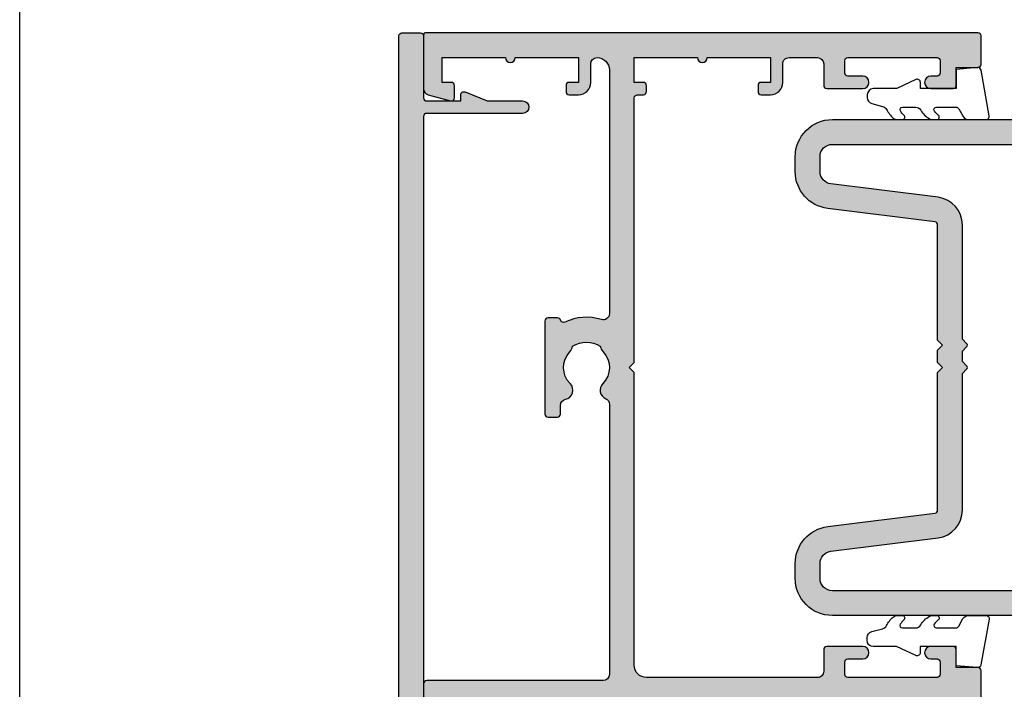
# Model space of a CAD drawing. Units: millimetres. Extents: x 0 to 356, y 0 to 484.
# Drawn here: x 0 to 79, y 301 to 355 of the extents above; entities that cross this region are included whole.
import ezdxf

# ---------------------------------------------------------------- set-up
doc = ezdxf.new("R2010")
doc.units = ezdxf.units.MM
doc.header["$LTSCALE"] = 0.25
doc.layers.get('0').update_dxf_attribs({"plot": 0})
for name, color, linetype in [('08730$0$APL Hatch', 253, 'Continuous'), ('08730$0$APL Joinery', 2, 'Continuous'), ('08741$0$APL Hatch', 253, 'Continuous'), ('08741$0$APL Joinery', 2, 'Continuous'), ('08900$0$APL Hatch', 253, 'Continuous'), ('08900$0$APL Joinery', 2, 'Continuous'), ('9010225r$0$APL Joinery', 2, 'Continuous'), ('APL Joinery', 2, 'Continuous')]:
    doc.layers.add(name, color=color, linetype=linetype)

# ---------------------------------------------------------------- blocks, each defined once
blk = doc.blocks.new('08730')
at = {"layer": '08730$0$APL Hatch'}
h = blk.add_hatch(color=256, dxfattribs=at)
edge = h.paths.add_edge_path()
edge.add_arc((5.25, 0.25), 0.25, -90, 0, ccw=False)
edge.add_line((5.25, 0), (0.25, 0))
edge.add_arc((0.25, -0.25), 0.25, 90, 180)
edge.add_line((0, -0.25), (0, -26.75))
edge.add_arc((0.25, -26.75), 0.25, 180, 270)
edge.add_line((0.25, -27), (7.75, -27))
edge.add_arc((7.75, -26.75), 0.25, 270, 360)
edge.add_line((8, -26.75), (8, -25.75))
edge.add_arc((7.75, -25.75), 0.25, 0, 90)
edge.add_line((7.75, -25.5), (7.289756829953375, -25.5))
edge.add_arc((7.289756829953351, -25.00000000000017), 0.4999999999998331, 148.7025877797586, 270.0000000000026, ccw=False)
edge.add_arc((4.000000000027803, -23.00000000004446), 3.349999999982586, 328.7025877804069, 407.6950129596166)
edge.add_arc((5.749999910528667, -21.07711146627559), 0.7499999999724337, 47.69501295897415, 227.6950129584991)
edge.add_arc((4.000000000029954, -22.99999999996929), 1.849999999980681, -47.120418226634285, 47.69501295881253, ccw=False)
edge.add_arc((5.871264375464341, -25.01515995324373), 0.9000000000285641, 132.8795817733243, 165.4825757613966)
edge.add_arc((4.000000000015473, -22.99999999996046), 2.050000000012761, 240.0801734071057, 299.19640659309056, ccw=False)
edge.add_arc((2.103441922482069, -24.99137325942925), 0.8999999999810299, 13.79400424017793, 46.39699822747538)
edge.add_arc((4.000000000001483, -23.00000000000185), 1.849999999976539, 138.4154670411306, 226.3969982271822, ccw=False)
edge.add_arc((2.055259044304595, -21.27431676858499), 0.7500000000154233, 318.4154670405722, 429.1579610942471)
edge.add_arc((2.500000000000043, -20.10611067274155), 0.5000000000000436, 180.0000000000029, 249.1579610941898, ccw=False)
edge.add_line((1.999999999999999, -20.10611067274158), (2, -19.93955301678306))
edge.add_arc((2.25, -19.93955301678306), 0.25, 90, 180, ccw=False)
edge.add_line((2.25, -19.68955301678306), (3, -19.68955301678343))
edge.add_arc((3, -19.28955301678339), 0.4000000000000448, 270, 450)
edge.add_line((3, -18.88955301678334), (2.25, -18.88955301678334))
edge.add_arc((2.25, -18.63955301678334), 0.25, 180, 270, ccw=False)
edge.add_line((2, -18.63955301678334), (2, -14.78955301678343))
edge.add_line((2, -14.78955301678343), (2.799999999999998, -14.78955301678343))
edge.add_arc((2.799999999999998, -14.58955301678343), 0.1999999999999993, 270.0000000000002, 360.0000000000005)
edge.add_line((2.999999999999998, -14.58955301678343), (3, -13.78955301678343))
edge.add_line((3, -13.78955301678343), (5, -13.78955301678343))
edge.add_line((5, -13.78955301678343), (5, -14.53955301678343))
edge.add_arc((5.25, -14.53955301678343), 0.25, 180, 270)
edge.add_line((5.25, -14.78955301678343), (5.75, -14.78955301678343))
edge.add_arc((5.75, -14.53955301678343), 0.25, 270, 360)
edge.add_line((6, -14.53955301678343), (6, -13.03955301678343))
edge.add_arc((5.75, -13.03955301678343), 0.25, 0, 90)
edge.add_line((5.75, -12.78955301678343), (2.5, -12.78955301678343))
edge.add_arc((2.5, -12.28955301678343), 0.5, 180, 270, ccw=False)
edge.add_line((2, -12.28955301678343), (2, -2.5))
edge.add_arc((2.5, -2.5), 0.5, 90, 180, ccw=False)
edge.add_line((2.5, -2), (105.7499999999997, -2))
edge.add_arc((105.7499999999997, -1.749999999999957), 0.2500000000000426, 269.9999999999902, 359.9999999999902)
edge.add_line((105.9999999999998, -1.75), (105.9999999999998, -0.25))
edge.add_arc((105.7499999999997, -0.2500000000000426), 0.2500000000000426, 9.7707e-12, 90.00000000000978)
edge.add_line((105.7499999999997, 0), (100.7499999999998, 0))
edge.add_arc((100.7499999999997, 0.2500000000000426), 0.2500000000000426, 180.0000000000098, 270.0000000000098, ccw=False)
edge.add_line((100.4999999999997, 0.25), (100.4999999999997, 3))
edge.add_line((100.4999999999997, 3), (100.9999999999992, 2.999999999999993))
edge.add_arc((100.9999999999992, 3.250000000000015), 0.2500000000000222, 269.9999999999968, 382.3735070421771)
edge.add_line((101.231180534412, 3.345160708848937), (100.4999999999998, 5.12146848064132))
edge.add_line((100.4999999999998, 5.12146848064132), (100.4999999999997, 7.9955478446862))
edge.add_arc((99.99999999999974, 7.9955478446862), 0.4999999999999574, 0, 180)
edge.add_line((99.49999999999977, 7.9955478446862), (99.49999999999979, 0.25))
edge.add_arc((99.24999999999979, 0.25), 0.25, -90, 0, ccw=False)
edge.add_line((99.24999999999979, 0), (6.75, 0))
edge.add_arc((6.75, 0.25), 0.25, 180, 270, ccw=False)
edge.add_line((6.5, 0.25), (6.5, 7.9955478446862))
edge.add_arc((6, 7.9955478446862), 0.5, 0, 180)
edge.add_line((5.5, 7.9955478446862), (5.5, 5.12146848064134))
edge.add_line((5.5, 5.12146848064134), (4.768819465587795, 3.345160708848935))
edge.add_arc((5.000000000000571, 3.250000000000007), 0.2500000000000142, 157.6264929578204, 269.9999999999994)
edge.add_line((5.000000000000568, 2.999999999999993), (5.5, 3))
edge.add_line((5.5, 3), (5.5, 0.25))
at = {"layer": '08730$0$APL Joinery', "linetype": 'Continuous'}
blk.add_lwpolyline([(5.5, 0.25, -0.4142135623730951), (5.25, 0), (0.25, 0, 0.4142135623730951), (0, -0.25), (0, -26.75, 0.4142135623730951), (0.25, -27), (7.75, -27, 0.4142135623730951), (8, -26.75), (8, -25.75, 0.4142135623730951), (7.75, -25.5), (7.289756829953375, -25.5, -0.584923139562114), (6.862515683210522, -24.74025974026035, 0.3589993750619788), (6.254807577006789, -20.52243208156442, 0.9999999999958543), (5.245192244045946, -21.63179085098258, -0.4390496178058309), (5.258850579850575, -24.35565305942581, 0.1432248589152382), (5.000000068218946, -24.78955297868039, -0.263820418017367), (2.977485234958016, -24.77678461135595, 0.1432248589117884), (2.724133656937219, -24.33965110180001, -0.4039324889489646), (2.616242012303901, -21.77211000843244, 0.5246917004122233), (2.322103617723768, -20.57339311107308, -0.311264103520188), (1.999999999999999, -20.10611067274158), (2, -19.93955301678306, -0.4142135623730951), (2.25, -19.68955301678306), (3, -19.68955301678343, 0.9999999999999998), (3, -18.88955301678334), (2.25, -18.88955301678334, -0.4142135623730951), (2, -18.63955301678334), (2, -14.78955301678343), (2.799999999999998, -14.78955301678343, 0.4142135623730951), (2.999999999999998, -14.58955301678343), (3, -13.78955301678343), (5, -13.78955301678343), (5, -14.53955301678343, 0.4142135623730951), (5.25, -14.78955301678343), (5.75, -14.78955301678343, 0.4142135623730951), (6, -14.53955301678343), (6, -13.03955301678343, 0.4142135623730951), (5.75, -12.78955301678343), (2.5, -12.78955301678343, -0.4142135623730951), (2, -12.28955301678343), (2, -2.5, -0.4142135623730951), (2.5, -2), (105.7499999999997, -2, 0.4142135623730951), (105.9999999999998, -1.75), (105.9999999999998, -0.25, 0.4142135623730951), (105.7499999999997, 0), (100.7499999999998, 0, -0.4142135623730951), (100.4999999999997, 0.25), (100.4999999999997, 3), (100.9999999999992, 2.999999999999993, 0.533801728024635), (101.231180534412, 3.345160708848937), (100.4999999999998, 5.12146848064132), (100.4999999999997, 7.9955478446862, 0.9999999999999998), (99.49999999999977, 7.9955478446862), (99.49999999999979, 0.25, -0.4142135623730951), (99.24999999999979, 0), (6.75, 0, -0.4142135623730951), (6.5, 0.25), (6.5, 7.9955478446862, 0.9999999999999998), (5.5, 7.9955478446862), (5.5, 5.12146848064134), (4.768819465587795, 3.345160708848935, 0.5338017280246296), (5.000000000000568, 2.999999999999993), (5.5, 3)], format="xyb", close=True, dxfattribs=at)
blk = doc.blocks.new('08741')
at = {"layer": '08741$0$APL Hatch'}
h = blk.add_hatch(color=256, dxfattribs=at)
edge = h.paths.add_edge_path()
edge.add_line((5.475000494820512, 79.4000003718215), (5.475000494820512, 100.7500003718233))
edge.add_arc((5.225000494820512, 100.7500003718233), 0.25, 0, 90)
edge.add_line((5.225000494820512, 101.0000003718233), (4.725000494820512, 101.0000003718233))
edge.add_arc((4.725000494820512, 101.2500003718233), 0.25, 180, 270, ccw=False)
edge.add_line((4.475000494820512, 101.2500003718233), (4.475000494820512, 101.7500003718233))
edge.add_arc((4.725000494820512, 101.7500003718233), 0.25, 90, 180, ccw=False)
edge.add_line((4.725000494820512, 102.0000003718233), (5.475000494820512, 102.0000003718233))
edge.add_line((5.475000494820512, 102.0000003718233), (5.475000494820512, 104.0000003718233))
edge.add_line((5.475000494820512, 104.0000003718233), (0.3750004948205134, 104.0000003718233))
edge.add_arc((-0.024999505179305, 104.0000003718233), 0.3999999999998181, -180, 0, ccw=False)
edge.add_line((-0.4249995051791231, 104.0000003718233), (-5.524999505179486, 104.0000003718233))
edge.add_line((-5.524999505179486, 104.0000003718233), (-5.524999505179486, 102.0000003718233))
edge.add_line((-5.524999505179486, 102.0000003718233), (-4.774999505179486, 102.0000003718233))
edge.add_arc((-4.774999505179486, 101.7500003718233), 0.25, 0, 90, ccw=False)
edge.add_line((-4.524999505179486, 101.7500003718233), (-4.524999505179486, 101.2500003718233))
edge.add_arc((-4.774999505179486, 101.2500003718233), 0.25, -90, 0, ccw=False)
edge.add_line((-4.774999505179486, 101.0000003718233), (-5.524999505179486, 101.0000003718233))
edge.add_arc((-5.524999505179486, 102.0000003718233), 1, 180, 270, ccw=False)
edge.add_line((-6.524999505179486, 102.0000003718233), (-6.524999505179486, 103.5000003718233))
edge.add_arc((-7.024999505180381, 103.5000003718242), 0.5000000000008953, 359.9999999998974, 449.9999999998974)
edge.add_line((-7.024999505179486, 104.0000003718251), (-9.324999505180578, 104.0000003718233))
edge.add_arc((-9.324999505180578, 103.5000003718233), 0.5, 90, 180)
edge.add_line((-9.824999505180578, 103.5000003718233), (-9.824999505180578, 101.7500003718251))
edge.add_arc((-10.07499950518058, 101.7500003718251), 0.25, -90.0000000000004, 0, ccw=False)
edge.add_line((-10.07499950518058, 101.500000371825), (-12.97499950517839, 101.500000371825))
edge.add_arc((-12.97499950517839, 102.0000003718251), 0.5, 90, 270, ccw=False)
edge.add_line((-12.97499950517839, 102.500000371825), (-11.77499950518039, 102.500000371825))
edge.add_arc((-11.77499950518039, 102.7500003718251), 0.25, 270, 360)
edge.add_line((-11.52499950518039, 102.7500003718251), (-11.52499950518039, 103.7500003718251))
edge.add_arc((-11.77499950518039, 103.7500003718251), 0.25, 0, 90)
edge.add_line((-11.77499950518039, 104.0000003718251), (-18.97499950517931, 104.0000003718251))
edge.add_arc((-18.97499950517931, 103.7500003718251), 0.25, 90, 180)
edge.add_line((-19.22499950517931, 103.7500003718251), (-19.22499950517931, 102.7500003718251))
edge.add_arc((-18.97499950517931, 102.7500003718251), 0.25, 180, 270)
edge.add_line((-18.97499950517931, 102.500000371825), (-18.47499950518022, 102.5000003718252))
edge.add_arc((-18.47499950518022, 102.0000003718251), 0.500000000000057, -90, 90, ccw=False)
edge.add_line((-18.47499950518022, 101.500000371825), (-20.27499950517949, 101.500000371825))
edge.add_arc((-20.27499950517949, 101.7500003718251), 0.25, 180, 270, ccw=False)
edge.add_line((-20.52499950517949, 101.7500003718251), (-20.52499950517949, 103.200000371824))
edge.add_line((-20.52499950517949, 103.200000371824), (-22.2749995051795, 103.200000371824))
edge.add_arc((-22.27499950517904, 103.4500003718244), 0.2500000000004405, 179.9999999998925, 269.99999999989416, ccw=False)
edge.add_line((-22.52499950517949, 103.4500003718249), (-22.52499950517949, 105.7500003718251))
edge.add_arc((-22.27499950517993, 105.7500003718246), 0.2499999999995595, 89.99999999990229, 179.9999999999056, ccw=False)
edge.add_line((-22.2749995051795, 106.0000003718242), (22.2750004948207, 106.0000003718235))
edge.add_arc((22.27500049482061, 105.8000003718235), 0.1999999999999176, -2.4385826691286638e-11, 89.99999999997351, ccw=False)
edge.add_line((22.47500049482051, 105.8000003718235), (22.47500049482051, 101.4777305036805))
edge.add_arc((21.97500049482055, 101.4777305036805), 0.4999999999999645, 284.99999999999176, 359.99999999999676, ccw=False)
edge.add_line((22.10441001737173, 100.994767590536), (20.28970525609612, 100.508518915251))
edge.add_arc((20.22500049482052, 100.7500003718233), 0.2500000000000131, 180, 284.99999999999284, ccw=False)
edge.add_line((19.97500049482051, 100.7500003718233), (19.97500049482051, 101.7500003718233))
edge.add_arc((20.22500049482051, 101.7500003718233), 0.25, 90, 180, ccw=False)
edge.add_line((20.22500049482051, 102.0000003718233), (20.97500049482051, 102.0000003718233))
edge.add_line((20.97500049482051, 102.0000003718233), (20.97500049482051, 104.0000003718233))
edge.add_line((20.97500049482051, 104.0000003718233), (15.8750004948205, 104.0000003718233))
edge.add_arc((15.47500049482069, 104.0000003718233), 0.3999999999998138, -180, 0, ccw=False)
edge.add_line((15.07500049482088, 104.0000003718233), (9.975000494820511, 104.0000003718233))
edge.add_line((9.975000494820511, 104.0000003718233), (9.975000494820511, 102.0000003718233))
edge.add_line((9.975000494820511, 102.0000003718233), (10.72500049482051, 102.0000003718233))
edge.add_arc((10.72500049482051, 101.7500003718233), 0.25, 0, 90, ccw=False)
edge.add_line((10.97500049482051, 101.7500003718233), (10.97500049482051, 101.2500003718233))
edge.add_arc((10.72500049482051, 101.2500003718233), 0.25, -90, 0, ccw=False)
edge.add_line((10.72500049482051, 101.0000003718233), (9.975000494820511, 101.0000003718233))
edge.add_arc((9.975000494820511, 102.0000003718233), 1, 180, 270, ccw=False)
edge.add_line((8.975000494820511, 102.0000003718233), (8.975000494820511, 103.5000003718242))
edge.add_arc((8.475000494820513, 103.5000003718242), 0.4999999999999983, 0, 90)
edge.add_arc((8.475000494820513, 103.0000003718242), 1, 90, 180)
edge.add_line((7.475000494820512, 103.0000003718242), (7.475000494820512, 83.34511256831232))
edge.add_arc((7.975000494820739, 83.34511256831168), 0.5000000000002274, 179.9999999999283, 287.2597026420678)
edge.add_arc((9.325000494871672, 79.00000037184886), 4.049999999998407, 64.51768023116449, 107.2597026421576, ccw=False)
edge.add_arc((11.17500049483741, 82.88168814910652), 0.2499999999998395, 244.517680231178, 344.72954969456)
edge.add_arc((11.65734718479554, 82.75000037182149), 0.2500000000000026, 90.00000000000199, 164.7295496944119, ccw=False)
edge.add_line((11.65734718479553, 83.00000037182149), (12.42500049483761, 83.00000037182149))
edge.add_arc((12.42500049483761, 82.75000037182149), 0.25, 0, 90, ccw=False)
edge.add_line((12.67500049483761, 82.75000037182149), (12.67500049483761, 75.25000037182149))
edge.add_arc((12.42500049483761, 75.25000037182149), 0.25, -90, 0, ccw=False)
edge.add_line((12.42500049483761, 75.00000037182149), (11.67500049483761, 75.00000037182149))
edge.add_arc((11.67500049483761, 75.25000037182149), 0.25, 180, 270, ccw=False)
edge.add_line((11.42500049483761, 75.25000037182149), (11.42500049483761, 75.94837290976085))
edge.add_arc((10.92500049483778, 75.94837290976099), 0.4999999999998295, 359.9999999999837, 438.4630409674705)
edge.add_arc((11.17500049483465, 77.1731177811692), 0.750000000015821, 135.3602270405785, 258.4630409674818, ccw=False)
edge.add_arc((9.325000494854512, 79.00000037182127), 1.849999999975369, 315.3602270411297, 403.3417582269517)
edge.add_arc((11.32500049483489, 80.8874589806181), 0.8999999999960405, 190.7387642403853, 223.3417582276707, ccw=False)
edge.add_arc((9.3250004948381, 79.00000037178083), 2.050000000012461, 57.02493340712795, 122.9750665931209)
edge.add_arc((7.325000494798231, 80.88745898059113), 0.9000000000269043, 316.6582417742198, 349.2612357614202, ccw=False)
edge.add_arc((9.32500049482504, 79.00000037178962), 1.849999999981496, 136.6582417730099, 224.6397729587769)
edge.add_arc((7.4750004948605, 77.17311778117458), 0.7499999999725651, -66.42182152325353, 44.6397729584761, ccw=False)
edge.add_arc((7.975000494820528, 76.02747385744809), 0.500000000000024, 113.5781784767581, 180)
edge.add_line((7.475000494820512, 76.02747385744809), (7.475000494820512, 54.2500003718233))
edge.add_arc((7.975000494820512, 54.2500003718233), 0.5, 180, 270)
edge.add_line((7.975000494820512, 53.7500003718233), (22.22500049482051, 53.7500003718233))
edge.add_arc((22.22500049482051, 53.5000003718233), 0.25, 0, 90, ccw=False)
edge.add_line((22.47500049482051, 53.5000003718233), (22.47500049482051, 52.5000003718233))
edge.add_arc((22.22500049482051, 52.5000003718233), 0.25, -90, 0, ccw=False)
edge.add_line((22.22500049482051, 52.2500003718233), (7.975000494820513, 52.2500003718233))
edge.add_arc((7.975000494820512, 51.7500003718233), 0.5, 90, 180)
edge.add_line((7.475000494820512, 51.7500003718233), (7.475000494820512, 31.34511256833439))
edge.add_arc((7.975000494820409, 31.34511256833399), 0.499999999999897, 179.999999999954, 287.2597026421188)
edge.add_arc((9.325000494870515, 27.00000037187115), 4.049999999998499, 64.51768023114698, 107.2597026421401, ccw=False)
edge.add_arc((11.17500049483741, 30.88168814912837), 0.2499999999998363, 244.5176802311777, 344.7295496945592)
edge.add_arc((11.65734718479554, 30.75000037184332), 0.2500000000000043, 90.00000000000239, 164.729549694412, ccw=False)
edge.add_line((11.65734718479553, 31.00000037184332), (12.42500049483761, 31.00000037184332))
edge.add_arc((12.4250004948376, 30.75000037184331), 0.2500000000000071, -7.958078640513122e-13, 89.9999999999988, ccw=False)
edge.add_line((12.67500049483761, 30.75000037184331), (12.67500049483761, 23.25000037184331))
edge.add_arc((12.42500049483761, 23.25000037184331), 0.25, -90, 0, ccw=False)
edge.add_line((12.42500049483761, 23.00000037184331), (11.67500049483761, 23.00000037184331))
edge.add_arc((11.67500049483761, 23.25000037184331), 0.25, 180, 270, ccw=False)
edge.add_line((11.42500049483761, 23.25000037184331), (11.42500049483761, 23.94837290978266))
edge.add_arc((10.92500049483777, 23.94837290978282), 0.4999999999998402, 359.9999999999825, 438.4630409674693)
edge.add_arc((11.17500049483465, 25.17311778119102), 0.7500000000158171, 135.3602270405783, 258.4630409674818, ccw=False)
edge.add_arc((9.325000494854052, 27.00000037184355), 1.849999999976015, 315.3602270411298, 403.3417582269517)
edge.add_arc((11.32500049483337, 28.88745898064038), 0.8999999999946272, 190.7387642404313, 223.3417582277168, ccw=False)
edge.add_arc((9.325000494837395, 27.00000037180312), 2.050000000012457, 57.02493340710439, 122.9750665930974)
edge.add_arc((7.325000494796694, 28.88745898061344), 0.9000000000283307, 316.65824177426623, 349.26123576146665, ccw=False)
edge.add_arc((9.325000494824577, 27.00000037181192), 1.849999999980852, 136.6582417730102, 224.6397729587771)
edge.add_arc((7.475000494860187, 25.17311778119687), 0.7499999999731103, -66.42182152324551, 44.63977295848417, ccw=False)
edge.add_arc((7.975000494820513, 24.02747385746993), 0.500000000000002, 113.5781784767574, 180)
edge.add_line((7.475000494820512, 24.02747385746993), (7.475000494820512, 3.000000371823304))
edge.add_arc((8.475000494820513, 3.000000371823304), 1, 180, 270)
edge.add_arc((8.475000494820513, 2.500000371823303), 0.4999999999999992, 270, 360.0000000000001)
edge.add_line((8.975000494820511, 2.500000371823304), (8.975000494820511, 4.000000371823303))
edge.add_arc((9.975000494820511, 4.000000371823303), 1, 90, 180, ccw=False)
edge.add_line((9.975000494820511, 5.000000371823303), (10.72500049482051, 5.000000371823303))
edge.add_arc((10.72500049482051, 4.750000371823303), 0.25, 0, 90, ccw=False)
edge.add_line((10.97500049482051, 4.750000371823303), (10.97500049482051, 4.250000371823303))
edge.add_arc((10.72500049482051, 4.250000371823303), 0.25, -90, 0, ccw=False)
edge.add_line((10.72500049482051, 4.000000371823303), (9.975000494820511, 4.000000371823303))
edge.add_line((9.975000494820511, 4.000000371823303), (9.975000494820511, 2.000000371823304))
edge.add_line((9.975000494820511, 2.000000371823304), (15.07500049482051, 2.000000371823304))
edge.add_arc((15.47500049482078, 2.000000371823304), 0.4000000000002757, 0, 180, ccw=False)
edge.add_line((15.87500049482106, 2.000000371823304), (20.97500049482051, 2.000000371823304))
edge.add_line((20.97500049482051, 2.000000371823304), (20.97500049482051, 4.000000371823303))
edge.add_line((20.97500049482051, 4.000000371823303), (20.22500049482051, 4.000000371823303))
edge.add_arc((20.22500049482051, 4.250000371823303), 0.25, 180, 270, ccw=False)
edge.add_line((19.97500049482051, 4.250000371823303), (19.97500049482051, 5.250000371823303))
edge.add_arc((20.22500049482069, 5.25000037182353), 0.2500000000001741, 75.00000000005679, 180.0000000000519, ccw=False)
edge.add_line((20.28970525609612, 5.491481828396032), (22.10441001737173, 5.005233153111516))
edge.add_arc((21.97500049482052, 4.522270239966974), 0.4999999999999972, -2.2737367544323206e-13, 75.000000000005, ccw=False)
edge.add_line((22.47500049482051, 4.522270239966972), (22.4750004948207, 0.2000003718240322))
edge.add_arc((22.27500049482034, 0.2000003718236689), 0.2000000000003652, -89.99999999989609, 1.0408029993413948e-10, ccw=False)
edge.add_line((22.2750004948207, 3.718233046e-07), (-22.2749995051795, 3.718233046e-07))
edge.add_arc((-22.2749995051795, 0.2500003718232975), 0.2499999999999929, 179.9999999999984, 269.99999999999835, ccw=False)
edge.add_line((-22.52499950517949, 0.2500003718233046), (-22.52499950517949, 2.550000371823485))
edge.add_arc((-22.2749995051795, 2.550000371823492), 0.2499999999999929, 90.00000000000159, 180.0000000000016, ccw=False)
edge.add_line((-22.2749995051795, 2.800000371823486), (-20.52499950517949, 2.800000371823486))
edge.add_line((-20.52499950517949, 2.800000371823486), (-20.52499950517949, 4.250000371823303))
edge.add_arc((-20.27499950517949, 4.250000371823303), 0.25, 90, 180, ccw=False)
edge.add_line((-20.27499950517949, 4.500000371823303), (-18.47499950518022, 4.500000371823388))
edge.add_arc((-18.47499950518022, 4.000000371823346), 0.5000000000000427, -90, 90, ccw=False)
edge.add_line((-18.47499950518022, 3.500000371823303), (-18.97499950517931, 3.500000371823303))
edge.add_arc((-18.97499950517931, 3.250000371823303), 0.25, 90, 180)
edge.add_line((-19.22499950517931, 3.250000371823303), (-19.22499950517931, 2.250000371823304))
edge.add_arc((-18.97499950517931, 2.250000371823304), 0.25, 180, 270)
edge.add_line((-18.97499950517931, 2.000000371823304), (-11.77499950518039, 2.000000371823304))
edge.add_arc((-11.77499950518039, 2.250000371823304), 0.25, 270, 360)
edge.add_line((-11.52499950518039, 2.250000371823304), (-11.52499950518039, 3.250000371823303))
edge.add_arc((-11.77499950518039, 3.250000371823303), 0.25, 0, 90)
edge.add_line((-11.77499950518039, 3.500000371823303), (-12.97499950517839, 3.500000371823303))
edge.add_arc((-12.97499950517839, 4.000000371823303), 0.5, 90, 270, ccw=False)
edge.add_line((-12.97499950517839, 4.500000371823303), (-10.07499950518058, 4.500000371823303))
edge.add_arc((-10.07499950518058, 4.250000371823302), 0.2500000000000009, 2.2737367544323206e-13, 90.0000000000004, ccw=False)
edge.add_line((-9.824999505180578, 4.250000371823303), (-9.824999505180578, 2.500000371825123))
edge.add_arc((-9.324999505179669, 2.500000371824213), 0.5000000000009095, 179.9999999998957, 269.9999999998958)
edge.add_line((-9.324999505180578, 2.000000371823304), (-7.024999505179486, 2.000000371823304))
edge.add_arc((-7.024999505179486, 2.500000371823304), 0.5, 270, 360)
edge.add_line((-6.524999505179486, 2.500000371823304), (-6.524999505179486, 4.000000371823303))
edge.add_arc((-5.524999505179486, 4.000000371823303), 1, 90, 180, ccw=False)
edge.add_line((-5.524999505179486, 5.000000371823303), (-4.774999505179486, 5.000000371823303))
edge.add_arc((-4.774999505179486, 4.750000371823303), 0.25, 0, 90, ccw=False)
edge.add_line((-4.524999505179486, 4.750000371823303), (-4.524999505179486, 4.250000371823303))
edge.add_arc((-4.774999505179486, 4.250000371823303), 0.25, -90, 0, ccw=False)
edge.add_line((-4.774999505179486, 4.000000371823303), (-5.524999505179486, 4.000000371823303))
edge.add_line((-5.524999505179486, 4.000000371823303), (-5.524999505179486, 2.000000371823304))
edge.add_line((-5.524999505179486, 2.000000371823304), (-0.4249995051794873, 2.000000371823304))
edge.add_arc((-0.0249995051792141, 2.000000371823304), 0.4000000000002729, 0, 180, ccw=False)
edge.add_line((0.3750004948210588, 2.000000371823304), (5.475000494820512, 2.000000371823304))
edge.add_line((5.475000494820512, 2.000000371823304), (5.475000494820512, 4.000000371823303))
edge.add_line((5.475000494820512, 4.000000371823303), (4.725000494820512, 4.000000371823303))
edge.add_arc((4.725000494820512, 4.250000371823303), 0.25, 180, 270, ccw=False)
edge.add_line((4.475000494820512, 4.250000371823303), (4.475000494820512, 4.750000371823303))
edge.add_arc((4.725000494820512, 4.750000371823303), 0.25, 90, 180, ccw=False)
edge.add_line((4.725000494820512, 5.000000371823303), (5.225000494820512, 5.000000371823303))
edge.add_arc((5.225000494820512, 5.250000371823303), 0.25, 270, 360)
edge.add_line((5.475000494820512, 5.250000371823303), (5.475000494820519, 26.60000037184332))
edge.add_line((5.475000494820519, 26.60000037184332), (5.875000494820156, 27.0000003718433))
edge.add_line((5.875000494820156, 27.0000003718433), (5.475000494820512, 27.40000037184328))
edge.add_line((5.475000494820512, 27.40000037184328), (5.475000494820512, 51.0000003718233))
edge.add_arc((4.475000494820508, 51.0000003718233), 1.000000000000003, 0, 89.9999999999998)
edge.add_line((4.475000494820512, 52.00000037182331), (-9.324999505180578, 52.00000037182331))
edge.add_arc((-9.324999505180575, 51.5000003718233), 0.5000000000000071, 90.0000000000004, 180)
edge.add_line((-9.824999505180578, 51.5000003718233), (-9.824999505180578, 49.7500003718233))
edge.add_arc((-10.07499950518057, 49.7500003718233), 0.2499999999999964, -90.0000000000012, 0, ccw=False)
edge.add_line((-10.07499950518058, 49.50000037182331), (-12.97499950517839, 49.50000037182331))
edge.add_arc((-12.97499950517839, 50.0000003718233), 0.4999999999999929, 90, 270, ccw=False)
edge.add_line((-12.97499950517839, 50.5000003718233), (-11.77499950518039, 50.5000003718233))
edge.add_arc((-11.77499950518039, 50.75000037182331), 0.25, 270.0000000000008, 360.0000000000016)
edge.add_line((-11.52499950518039, 50.75000037182331), (-11.52499950518039, 51.7500003718233))
edge.add_arc((-11.77499950518039, 51.7500003718233), 0.2500000000000035, 0, 89.9999999999992)
edge.add_line((-11.77499950518039, 52.00000037182331), (-18.97499950517931, 52.00000037182331))
edge.add_arc((-18.9749995051793, 51.7500003718233), 0.2500000000000071, 90.00000000000081, 180)
edge.add_line((-19.22499950517931, 51.7500003718233), (-19.22499950517931, 50.75000037182331))
edge.add_arc((-18.9749995051793, 50.75000037182331), 0.2500000000000035, 179.9999999999984, 269.9999999999992)
edge.add_line((-18.97499950517931, 50.5000003718233), (-18.47499950518022, 50.50000037182339))
edge.add_arc((-18.47499950518022, 50.00000037182335), 0.5000000000000427, -90, 90, ccw=False)
edge.add_line((-18.47499950518022, 49.50000037182331), (-20.27499950517949, 49.50000037182331))
edge.add_arc((-20.27499950517949, 49.7500003718233), 0.2499999999999929, 180, 270.0000000000008, ccw=False)
edge.add_line((-20.52499950517949, 49.7500003718233), (-20.52499950517949, 51.20000037182403))
edge.add_line((-20.52499950517949, 51.20000037182403), (-22.2749995051795, 51.20000037182403))
edge.add_arc((-22.2749995051795, 51.45000037182402), 0.2499999999999929, 179.9999999999984, 269.99999999999835, ccw=False)
edge.add_line((-22.52499950517949, 51.45000037182403), (-22.52499950517949, 54.55000037182347))
edge.add_arc((-22.27499950517948, 54.55000037182349), 0.2500000000000035, 90.00000000000409, 180.0000000000049, ccw=False)
edge.add_line((-22.2749995051795, 54.8000003718235), (-20.52499950517949, 54.8000003718235))
edge.add_line((-20.52499950517949, 54.8000003718235), (-20.52499950517949, 56.2500003718233))
edge.add_arc((-20.27499950517949, 56.2500003718233), 0.25, 90, 180, ccw=False)
edge.add_line((-20.27499950517949, 56.5000003718233), (-18.47499950518022, 56.50000037182339))
edge.add_arc((-18.47499950518022, 56.00000037182335), 0.5000000000000427, -90, 90, ccw=False)
edge.add_line((-18.47499950518022, 55.5000003718233), (-18.97499950517931, 55.5000003718233))
edge.add_arc((-18.97499950517931, 55.2500003718233), 0.25, 90, 180)
edge.add_line((-19.22499950517931, 55.2500003718233), (-19.22499950517931, 54.2500003718233))
edge.add_arc((-18.97499950517931, 54.2500003718233), 0.25, 180, 270)
edge.add_line((-18.97499950517931, 54.0000003718233), (-11.77499950518039, 54.0000003718233))
edge.add_arc((-11.77499950518039, 54.2500003718233), 0.25, 270, 360)
edge.add_line((-11.52499950518039, 54.2500003718233), (-11.52499950518039, 55.2500003718233))
edge.add_arc((-11.77499950518039, 55.2500003718233), 0.25, 0, 90)
edge.add_line((-11.77499950518039, 55.5000003718233), (-12.97499950517839, 55.5000003718233))
edge.add_arc((-12.97499950517839, 56.0000003718233), 0.5, 90, 270, ccw=False)
edge.add_line((-12.97499950517839, 56.5000003718233), (-10.07499950518058, 56.5000003718233))
edge.add_arc((-10.07499950518058, 56.2500003718233), 0.25, 0, 90.0000000000004, ccw=False)
edge.add_line((-9.824999505180578, 56.2500003718233), (-9.824999505180578, 54.50000037182512))
edge.add_arc((-9.324999505179672, 54.50000037182421), 0.500000000000906, 179.9999999998966, 269.9999999998962)
edge.add_line((-9.324999505180578, 54.0000003718233), (4.475000494820513, 54.0000003718233))
edge.add_arc((4.475000494820512, 55.0000003718233), 1, 270, 360)
edge.add_line((5.475000494820512, 55.0000003718233), (5.475000494820561, 78.6000003718215))
edge.add_line((5.475000494820561, 78.6000003718215), (5.875000494820199, 79.00000037182147))
edge.add_line((5.875000494820199, 79.00000037182147), (5.475000494820512, 79.4000003718215))
at = {"layer": '08741$0$APL Joinery', "linetype": 'Continuous'}
blk.add_lwpolyline([(5.475000494820512, 79.4000003718215), (5.475000494820512, 100.7500003718233, 0.4142135623730951), (5.225000494820512, 101.0000003718233), (4.725000494820512, 101.0000003718233, -0.4142135623730951), (4.475000494820512, 101.2500003718233), (4.475000494820512, 101.7500003718233, -0.4142135623730951), (4.725000494820512, 102.0000003718233), (5.475000494820512, 102.0000003718233), (5.475000494820512, 104.0000003718233), (0.3750004948205131, 104.0000003718233, -0.9999999999999998), (-0.4249995051791231, 104.0000003718233), (-5.524999505179486, 104.0000003718233), (-5.524999505179486, 102.0000003718233), (-4.774999505179486, 102.0000003718233, -0.4142135623730951), (-4.524999505179486, 101.7500003718233), (-4.524999505179486, 101.2500003718233, -0.4142135623730951), (-4.774999505179486, 101.0000003718233), (-5.524999505179486, 101.0000003718233, -0.4142135623730951), (-6.524999505179486, 102.0000003718233), (-6.524999505179486, 103.5000003718233, 0.4142135623730951), (-7.024999505179486, 104.0000003718251), (-9.324999505180578, 104.0000003718233, 0.4142135623730951), (-9.824999505180578, 103.5000003718233), (-9.824999505180578, 101.7500003718251, -0.4142135623730951), (-10.07499950518058, 101.500000371825), (-12.97499950517839, 101.500000371825, -0.9999999999999998), (-12.97499950517839, 102.500000371825), (-11.77499950518039, 102.500000371825, 0.4142135623730951), (-11.52499950518039, 102.7500003718251), (-11.52499950518039, 103.7500003718251, 0.4142135623730951), (-11.77499950518039, 104.0000003718251), (-18.97499950517931, 104.0000003718251, 0.4142135623730951), (-19.22499950517931, 103.7500003718251), (-19.22499950517931, 102.7500003718251, 0.4142135623730951), (-18.97499950517931, 102.500000371825), (-18.47499950518022, 102.5000003718252, -0.9999999999999998), (-18.47499950518022, 101.500000371825), (-20.27499950517949, 101.500000371825, -0.4142135623730951), (-20.52499950517949, 101.7500003718251), (-20.52499950517949, 103.200000371824), (-22.2749995051795, 103.200000371824, -0.4142135623730951), (-22.52499950517949, 103.4500003718249), (-22.52499950517949, 105.7500003718251, -0.4142135623730951), (-22.2749995051795, 106.0000003718242), (22.2750004948207, 106.0000003718235, -0.4142135623731054), (22.47500049482051, 105.8000003718235), (22.47500049482051, 101.4777305036805, -0.3394542588634029), (22.10441001737173, 100.994767590536), (20.28970525609612, 100.508518915251, -0.4931454260312739), (19.97500049482051, 100.7500003718233), (19.97500049482051, 101.7500003718233, -0.4142135623730951), (20.22500049482051, 102.0000003718233), (20.97500049482051, 102.0000003718233), (20.97500049482051, 104.0000003718233), (15.8750004948205, 104.0000003718233, -0.9999999999999998), (15.07500049482088, 104.0000003718233), (9.975000494820511, 104.0000003718233), (9.975000494820511, 102.0000003718233), (10.72500049482051, 102.0000003718233, -0.4142135623730951), (10.97500049482051, 101.7500003718233), (10.97500049482051, 101.2500003718233, -0.4142135623730951), (10.72500049482051, 101.0000003718233), (9.975000494820511, 101.0000003718233, -0.4142135623730951), (8.975000494820511, 102.0000003718233), (8.975000494820511, 103.5000003718242, 0.4142135623730951), (8.475000494820513, 104.0000003718242, 0.4142135623730951), (7.475000494820512, 103.0000003718242), (7.475000494820512, 83.34511256831232, 0.5054633634288974), (8.123352143177431, 82.86762771155696, -0.1886899672224732), (11.06744235530459, 82.65600862717297, 0.4674336148818817), (11.41617383981648, 82.81584426046435, -0.3381387455418662), (11.65734718479553, 83.00000037182149), (12.42500049483761, 83.00000037182149, -0.4142135623730951), (12.67500049483761, 82.75000037182149), (12.67500049483761, 75.25000037182149, -0.4142135623730951), (12.42500049483761, 75.00000037182149), (11.67500049483761, 75.00000037182149, -0.4142135623730951), (11.42500049483761, 75.25000037182149), (11.42500049483761, 75.94837290976085, 0.3563939586940901), (11.0250004948353, 76.43827085831796, -0.5955450400375715), (10.64134664867708, 77.70010314387385, 0.403932488947799), (10.67045504029715, 80.26974525409356, -0.1432248589117351), (10.4407622340925, 80.7197607449919, 0.2959768337489205), (8.209238755576232, 80.71976074498706, -0.1432248589113567), (7.979545949378803, 80.269745254067, 0.4039324889475198), (8.008654340995994, 77.70010314384004, -0.5264686506372211), (7.775000494832065, 76.48573142694873, 0.2982166267054693), (7.475000494820512, 76.02747385744809), (7.475000494820512, 54.2500003718233, 0.4142135623730951), (7.975000494820512, 53.7500003718233), (22.22500049482051, 53.7500003718233, -0.4142135623730951), (22.47500049482051, 53.5000003718233), (22.47500049482051, 52.5000003718233, -0.4142135623730951), (22.22500049482051, 52.2500003718233), (7.975000494820512, 52.2500003718233, 0.4142135623730951), (7.475000494820512, 51.7500003718233), (7.475000494820512, 31.34511256833439, 0.5054633634290352), (8.123352143177428, 30.86762771157971, -0.1886899672224732), (11.06744235530459, 30.65600862719482, 0.4674336148818638), (11.41617383981648, 30.81584426048618, -0.3381387455418686), (11.65734718479553, 31.00000037184332), (12.42500049483761, 31.00000037184332, -0.4142135623730951), (12.67500049483761, 30.75000037184331), (12.67500049483761, 23.25000037184331, -0.4142135623730951), (12.42500049483761, 23.00000037184331), (11.67500049483761, 23.00000037184331, -0.4142135623730951), (11.42500049483761, 23.25000037184331), (11.42500049483761, 23.94837290978266, 0.3563939586940881), (11.0250004948353, 24.43827085833979, -0.5955450400375728), (10.64134664867708, 25.70010314389568, 0.403932488947799), (10.67045504029715, 28.26974525411627, -0.1432248589117349), (10.4407622340925, 28.71976074501373, 0.2959768337489212), (8.209238755576232, 28.7197607450098, -0.1432248589113565), (7.979545949378803, 28.26974525408885, 0.4039324889475199), (8.008654340995994, 25.70010314386278, -0.5264686506372211), (7.775000494832065, 24.48573142697056, 0.2982166267054698), (7.475000494820512, 24.02747385746993), (7.475000494820512, 3.000000371823303, 0.4142135623730951), (8.475000494820513, 2.000000371823304, 0.4142135623730951), (8.975000494820511, 2.500000371823304), (8.975000494820511, 4.000000371823303, -0.4142135623730951), (9.975000494820511, 5.000000371823303), (10.72500049482051, 5.000000371823303, -0.4142135623730951), (10.97500049482051, 4.750000371823303), (10.97500049482051, 4.250000371823303, -0.4142135623730951), (10.72500049482051, 4.000000371823303), (9.975000494820511, 4.000000371823303), (9.975000494820511, 2.000000371823304), (15.07500049482051, 2.000000371823304, -0.9999999999999998), (15.87500049482106, 2.000000371823304), (20.97500049482051, 2.000000371823304), (20.97500049482051, 4.000000371823303), (20.22500049482051, 4.000000371823303, -0.4142135623730951), (19.97500049482051, 4.250000371823303), (19.97500049482051, 5.250000371823303, -0.4931454260312746), (20.28970525609612, 5.491481828396032), (22.10441001737173, 5.005233153111516, -0.3394542588634027), (22.47500049482051, 4.522270239966972), (22.4750004948207, 0.2000003718240322, -0.4142135623730977), (22.2750004948207, 3.718233046e-07), (-22.2749995051795, 3.718233046e-07, -0.4142135623730951), (-22.52499950517949, 0.2500003718233046), (-22.52499950517949, 2.550000371823485, -0.4142135623730951), (-22.2749995051795, 2.800000371823486), (-20.52499950517949, 2.800000371823486), (-20.52499950517949, 4.250000371823303, -0.4142135623730951), (-20.27499950517949, 4.500000371823303), (-18.47499950518022, 4.500000371823388, -0.9999999999999998), (-18.47499950518022, 3.500000371823303), (-18.97499950517931, 3.500000371823303, 0.4142135623730951), (-19.22499950517931, 3.250000371823303), (-19.22499950517931, 2.250000371823304, 0.4142135623730951), (-18.97499950517931, 2.000000371823304), (-11.77499950518039, 2.000000371823304, 0.4142135623730951), (-11.52499950518039, 2.250000371823304), (-11.52499950518039, 3.250000371823303, 0.4142135623730951), (-11.77499950518039, 3.500000371823303), (-12.97499950517839, 3.500000371823303, -0.9999999999999998), (-12.97499950517839, 4.500000371823303), (-10.07499950518058, 4.500000371823303, -0.4142135623730951), (-9.824999505180578, 4.250000371823303), (-9.824999505180578, 2.500000371825123, 0.4142135623730951), (-9.324999505180578, 2.000000371823304), (-7.024999505179486, 2.000000371823304, 0.4142135623730951), (-6.524999505179486, 2.500000371823304), (-6.524999505179486, 4.000000371823303, -0.4142135623730951), (-5.524999505179486, 5.000000371823303), (-4.774999505179486, 5.000000371823303, -0.4142135623730951), (-4.524999505179486, 4.750000371823303), (-4.524999505179486, 4.250000371823303, -0.4142135623730951), (-4.774999505179486, 4.000000371823303), (-5.524999505179486, 4.000000371823303), (-5.524999505179486, 2.000000371823304), (-0.4249995051794869, 2.000000371823304, -0.9999999999999998), (0.3750004948210588, 2.000000371823304), (5.475000494820512, 2.000000371823304), (5.475000494820512, 4.000000371823303), (4.725000494820512, 4.000000371823303, -0.4142135623730951), (4.475000494820512, 4.250000371823303), (4.475000494820512, 4.750000371823303, -0.4142135623730951), (4.725000494820512, 5.000000371823303), (5.225000494820512, 5.000000371823303, 0.4142135623730951), (5.475000494820512, 5.250000371823303), (5.475000494820519, 26.60000037184332), (5.875000494820156, 27.0000003718433), (5.475000494820512, 27.40000037184328), (5.475000494820512, 51.0000003718233, 0.4142135623730951), (4.475000494820512, 52.00000037182331), (-9.324999505180578, 52.00000037182331, 0.4142135623730951), (-9.824999505180578, 51.5000003718233), (-9.824999505180578, 49.7500003718233, -0.4142135623730951), (-10.07499950518058, 49.50000037182331), (-12.97499950517839, 49.50000037182331, -0.9999999999999998), (-12.97499950517839, 50.5000003718233), (-11.77499950518039, 50.5000003718233, 0.4142135623730951), (-11.52499950518039, 50.75000037182331), (-11.52499950518039, 51.7500003718233, 0.4142135623730951), (-11.77499950518039, 52.00000037182331), (-18.97499950517931, 52.00000037182331, 0.4142135623730951), (-19.22499950517931, 51.7500003718233), (-19.22499950517931, 50.75000037182331, 0.4142135623730951), (-18.97499950517931, 50.5000003718233), (-18.47499950518022, 50.50000037182339, -0.9999999999999998), (-18.47499950518022, 49.50000037182331), (-20.27499950517949, 49.50000037182331, -0.4142135623730951), (-20.52499950517949, 49.7500003718233), (-20.52499950517949, 51.20000037182403), (-22.2749995051795, 51.20000037182403, -0.4142135623730951), (-22.52499950517949, 51.45000037182403), (-22.52499950517949, 54.55000037182347, -0.4142135623730951), (-22.2749995051795, 54.8000003718235), (-20.52499950517949, 54.8000003718235), (-20.52499950517949, 56.2500003718233, -0.4142135623730951), (-20.27499950517949, 56.5000003718233), (-18.47499950518022, 56.50000037182339, -0.9999999999999998), (-18.47499950518022, 55.5000003718233), (-18.97499950517931, 55.5000003718233, 0.4142135623730951), (-19.22499950517931, 55.2500003718233), (-19.22499950517931, 54.2500003718233, 0.4142135623730951), (-18.97499950517931, 54.0000003718233), (-11.77499950518039, 54.0000003718233, 0.4142135623730951), (-11.52499950518039, 54.2500003718233), (-11.52499950518039, 55.2500003718233, 0.4142135623730951), (-11.77499950518039, 55.5000003718233), (-12.97499950517839, 55.5000003718233, -0.9999999999999998), (-12.97499950517839, 56.5000003718233), (-10.07499950518058, 56.5000003718233, -0.4142135623730951), (-9.824999505180578, 56.2500003718233), (-9.824999505180578, 54.50000037182512, 0.4142135623730951), (-9.324999505180578, 54.0000003718233), (4.475000494820512, 54.0000003718233, 0.4142135623730951), (5.475000494820512, 55.0000003718233), (5.475000494820561, 78.6000003718215), (5.875000494820199, 79.00000037182147)], format="xyb", close=True, dxfattribs=at)
blk = doc.blocks.new('9010225r', base_point=(156.1743665915094, 618.4609762649904))
at = {"layer": '9010225r$0$APL Joinery', "color": 252, "linetype": 'Continuous', "flags": 128}
blk.add_lwpolyline([(152.9743665958649, 618.4391782459483, 0.2704576866141759), (152.8473355334502, 618.6568445970207), (152.2284287206945, 619.0064912596944, -0.2704576866141694), (151.9743665958649, 619.4418239618392), (151.9743665958649, 620.8651669139912, -0.4607623830565154), (152.263276481804, 621.1121203929629), (155.9632764774486, 620.4579297439622, -0.3941429072290235), (156.1734152660324, 620.1891873293035), (156.0222163897248, 618.4609762649902), (154.4743665958649, 618.4609762649902), (154.4743665958649, 615.5609762649902), (154.9743665958649, 615.5609762649902, -0.5486826681767522), (155.2009227871826, 615.2052772007768), (154.4743665915091, 613.647971034493), (154.4743665915091, 611.7659829164417, -0.4142135623730951), (153.9743665915091, 611.2659829164417), (153.7575587223259, 611.2659829164417, -0.3394542588634029), (153.2745958091814, 611.6365733938906), (153.0397484385933, 612.5130357129495, 0.2083925297480145), (152.7908571791622, 612.8254524695258, -0.0915235515702984), (152.0979797426692, 613.3740796998871, -0.1815900837567426), (151.9743665958649, 613.7032193917227), (151.9743665958649, 614.1041257453372, -0.700995674797171), (152.3278469903944, 614.2323590034846, 0.0904788675778518), (152.6760604570959, 613.9424320181731, 0.5741040862820662), (152.9743665915094, 614.1166040708587), (152.9743665915094, 615.1655184497262, 0.2659966512866331), (152.7275168131769, 615.596697026733, -0.1302152187606925), (152.0409448955816, 616.2894267756254, -0.1312358413436911), (151.9743665958649, 616.5387170275877), (151.9743665958649, 616.8795454898615, -0.7232294553311543), (152.3351426356015, 616.9985037390358, 0.0886938805004505), (152.6647717096244, 616.6871680059508, 0.5962861851655916), (152.9743665915094, 616.8544670252684), (152.9743665915093, 618.4391782459483)], format="xyb", dxfattribs=at)
blk = doc.blocks.new('08900')
at = {"layer": '08900$0$APL Hatch'}
h = blk.add_hatch(color=256, dxfattribs=at)
edge = h.paths.add_edge_path()
edge.add_line((-63.37210420376839, -32.82970858010596), (-54.71899131635268, -31.7480694691784))
edge.add_arc((-54.74999999999999, -31.49999999999999), 0.2499999999999912, 277.1250163489033, 359.9999999999984)
edge.add_line((-54.50000000000001, -31.5), (-54.5, -20.39999999999964))
edge.add_line((-54.5, -20.39999999999964), (-54.0999999999999, -20))
edge.add_line((-54.0999999999999, -20), (-54.5, -19.59999999999945))
edge.add_line((-54.5, -19.59999999999945), (-54.5, -18.59999999999991))
edge.add_line((-54.5, -18.59999999999991), (-54.0999999999999, -18.20000000000027))
edge.add_line((-54.0999999999999, -18.20000000000027), (-54.5, -17.79999999999972))
edge.add_line((-54.5, -17.79999999999972), (-54.5, -8.5))
edge.add_arc((-54.74999999999994, -8.500000000000309), 0.2499999999999432, 7.08373e-11, 82.87498365115935)
edge.add_line((-54.71899131635291, -8.251930530821914), (-63.37210420376839, -7.170291419894019))
edge.add_arc((-63.00000000000046, -4.193457789753054), 3.000000000000001, 180.0000000000002, 262.8749836510922, ccw=False)
edge.add_line((-66.00000000000045, -4.193457789753062), (-66.00000000000045, -2.999999999999998))
edge.add_arc((-63.00000000000046, -2.999999999999999), 3, 90, 180, ccw=False)
edge.add_line((-63.00000000000046, 0), (-0.25, 0))
edge.add_arc((-0.25, -0.25), 0.25, 0, 90, ccw=False)
edge.add_line((0, -0.25), (0, -1.025255128608478))
edge.add_arc((-1.499999999999818, -1.025255128608547), 1.499999999999818, -78.46304096719189, 2.6716406864579767e-12, ccw=False)
edge.add_arc((-1.250000000000001, -2.24999999999999), 0.2499999999999981, 180.0000000000023, 281.53695903280556, ccw=False)
edge.add_line((-1.5, -2.25), (-1.5, -1.5))
edge.add_line((-1.5, -1.5), (-4, -1.5))
edge.add_arc((-4, -2), 0.5, 90, 180)
edge.add_line((-4.5, -2), (-4.5, -8.599999999999454))
edge.add_line((-4.5, -8.599999999999454), (-4.90000000000009, -9))
edge.add_line((-4.90000000000009, -9), (-4.5, -9.399999999999636))
edge.add_line((-4.5, -9.399999999999636), (-4.5, -14.19999999999982))
edge.add_line((-4.5, -14.19999999999982), (-4.000000000000198, -14.19999999999982))
edge.add_arc((-4.000000000000195, -14.39999999999982), 0.1999999999999993, -3.126388037344441e-12, 90.00000000000068, ccw=False)
edge.add_line((-3.800000000000196, -14.39999999999983), (-3.800000000000636, -20.5))
edge.add_arc((-3.300000000000636, -20.5), 0.5, 180, 270)
edge.add_line((-3.300000000000636, -21), (-1.500000000000454, -21))
edge.add_arc((-1.500000000000454, -20.5), 0.5, 270, 360)
edge.add_line((-1.000000000000454, -20.5), (-1.000000000000454, -18))
edge.add_arc((-0.5000000000002272, -18), 0.5000000000002272, 0, 180, ccw=False)
edge.add_line((0, -18), (0, -30.60000000000036))
edge.add_line((0, -30.60000000000036), (-0.400000000000091, -31))
edge.add_line((-0.400000000000091, -31), (0, -31.39999999999965))
edge.add_line((0, -31.39999999999965), (0, -36.50000000000001))
edge.add_arc((1.5, -36.50000000000001), 1.5, 180, 270)
edge.add_line((1.5, -38.00000000000001), (11.19999999999982, -38.00000000000001))
edge.add_arc((11.19999999999982, -37.50000000000001), 0.5, 270, 360)
edge.add_line((11.69999999999982, -37.50000000000001), (11.69999999999982, -36.50000000000001))
edge.add_arc((12.19999999999982, -36.50000000000001), 0.5, 90, 180, ccw=False)
edge.add_line((12.19999999999982, -36.00000000000001), (13.94999999999982, -36.00000000000001))
edge.add_arc((13.94999999999982, -36.50000000000001), 0.5, -90, 90, ccw=False)
edge.add_line((13.94999999999982, -37.00000000000001), (13.19999999999982, -37.00000000000001))
edge.add_line((13.19999999999982, -37.00000000000001), (13.19999999999982, -38.50000000000001))
edge.add_line((13.19999999999982, -38.50000000000001), (18.69999999999982, -38.50000000000001))
edge.add_line((18.69999999999982, -38.50000000000001), (18.69999999999982, -37.00000000000001))
edge.add_line((18.69999999999982, -37.00000000000001), (17.94999999999982, -37.00000000000001))
edge.add_arc((17.94999999999982, -36.50000000000001), 0.5, 90, 270, ccw=False)
edge.add_line((17.94999999999982, -36.00000000000001), (19.5, -36.00000000000001))
edge.add_arc((19.5, -36.50000000000001), 0.5, 0, 90, ccw=False)
edge.add_line((20, -36.50000000000001), (20, -37.69999999999983))
edge.add_line((20, -37.69999999999983), (21.79999999999973, -37.69999999999966))
edge.add_arc((21.79999999999985, -37.8999999999998), 0.2000000000001449, 4.4792614062316716e-11, 90.00000000003672, ccw=False)
edge.add_line((22, -37.89999999999964), (22, -39.75000000000001))
edge.add_arc((21.75, -39.75), 0.2499999999999964, 269.9999999999992, 359.99999999999835, ccw=False)
edge.add_line((21.75, -40), (-63.00000000000046, -40))
edge.add_arc((-63.00000000000046, -37), 3, 180.0000000000002, 270.0000000000001, ccw=False)
edge.add_line((-66.00000000000045, -37.00000000000001), (-66.00000000000045, -35.80654221024694))
edge.add_arc((-63.00000000000046, -35.80654221024693), 3, 97.12501634890782, 180.0000000000002, ccw=False)
edge = h.paths.add_edge_path(flags=16)
edge.add_line((-63.12103473458947, -34.81388933353324), (-54.47092184717413, -33.73262522260572))
edge.add_arc((-54.74999999999997, -31.50000000000001), 2.249999999999976, 277.1250163489051, 359.9999999999988)
edge.add_line((-52.5, -31.50000000000006), (-52.5, -20.4799999999995))
edge.add_line((-52.5, -20.4799999999995), (-52.1614213562373, -20.14142135623739))
edge.add_arc((-52.30284271247453, -20), 0.2000000000000021, 314.9999999999677, 404.9999999999683)
edge.add_line((-52.16142135623714, -19.85857864376277), (-52.5, -19.5199999999993))
edge.add_line((-52.5, -19.5199999999993), (-52.5, -18.67999999999976))
edge.add_line((-52.5, -18.67999999999976), (-52.1614213562373, -18.34142135623766))
edge.add_arc((-52.30284271247453, -18.20000000000027), 0.1999999999999996, 314.9999999999683, 404.999999999969)
edge.add_line((-52.16142135623714, -18.05857864376304), (-52.5, -17.71999999999958))
edge.add_line((-52.5, -17.71999999999958), (-52.5, -8.500000000000357))
edge.add_arc((-54.75000000000021, -8.500000000000544), 2.250000000000206, 4.7496e-12, 82.87498365109342)
edge.add_line((-54.47092184717428, -6.267374777394606), (-63.1210347345895, -5.186110666466745))
edge.add_arc((-62.99700000000019, -4.193832789753085), 1.000000000000005, 180.0000000000002, 262.87498365109207, ccw=False)
edge.add_line((-63.99700000000019, -4.193832789753089), (-63.9970000000002, -3))
edge.add_arc((-62.9970000000002, -3), 1, 90, 180, ccw=False)
edge.add_line((-62.9970000000002, -2), (-7.497000000000191, -2))
edge.add_arc((-7.497000000000191, -3), 1, 0, 90, ccw=False)
edge.add_line((-6.497000000000191, -3), (-6.497000000000191, -15.5))
edge.add_line((-6.497000000000191, -15.5), (-5.797000000000371, -16.19999999999982))
edge.add_line((-5.797000000000371, -16.19999999999982), (-5.797000000000371, -20.19999999999982))
edge.add_line((-5.797000000000371, -20.19999999999982), (-6.497000000000191, -20.89999999999964))
edge.add_line((-6.497000000000191, -20.89999999999964), (-6.497000000000191, -22.35499999999943))
edge.add_arc((-6.297000000000194, -22.35499999999943), 0.1999999999999975, 180.000000000001, 269.9999999999878)
edge.add_line((-6.297000000000236, -22.55499999999942), (-4.720718722220745, -22.55499999999978))
edge.add_arc((-3.297000000000344, -20.50000000000002), 2.499999999999985, 235.285505475642, 269.9999999999993)
edge.add_line((-3.297000000000373, -23), (-1.997000000000191, -23))
edge.add_line((-1.997000000000191, -23), (-1.997000000000191, -37.00000000000001))
edge.add_arc((-2.997000000000191, -37.00000000000001), 1, -90, 0, ccw=False)
edge.add_line((-2.997000000000191, -38.00000000000001), (-62.99700000000064, -38.00000000000001))
edge.add_arc((-62.99700000000064, -37.00000000000001), 1, 179.9999999999785, 270, ccw=False)
edge.add_line((-63.99700000000064, -36.99999999999963), (-63.9970000000002, -35.80616721024653))
edge.add_arc((-62.9970000000002, -35.80616721024691), 1, 97.12501634890549, 179.9999999999785, ccw=False)
at = {"layer": '08900$0$APL Joinery', "linetype": 'Continuous'}
for points in [[(21.75, -40), (-63.00000000000046, -40, -0.4142135623730951), (-66.00000000000045, -37.00000000000001), (-66.00000000000045, -35.80654221024694, -0.3782424518880978), (-63.37210420376839, -32.82970858010596), (-54.71899131635268, -31.7480694691784, 0.3782424518881047), (-54.50000000000001, -31.5), (-54.5, -20.39999999999964), (-54.0999999999999, -20), (-54.5, -19.59999999999945), (-54.5, -18.59999999999991), (-54.0999999999999, -18.20000000000027), (-54.5, -17.79999999999972), (-54.5, -8.5, 0.3782424518880794), (-54.71899131635291, -8.251930530821914), (-63.37210420376839, -7.170291419894019, -0.3782424518880969), (-66.00000000000045, -4.193457789753062), (-66.00000000000045, -2.999999999999998, -0.4142135623730951), (-63.00000000000046, 0), (-0.25, 0, -0.4142135623730951)], [(-2.997000000000191, -38.00000000000001), (-62.99700000000064, -38.00000000000001, -0.4142135623732055), (-63.99700000000064, -36.99999999999963), (-63.9970000000002, -35.80616721024653, -0.3782424518880017), (-63.12103473458947, -34.81388933353324), (-54.47092184717413, -33.73262522260572, 0.3782424518881049), (-52.5, -31.50000000000006), (-52.5, -20.4799999999995), (-52.1614213562373, -20.14142135623739, 0.4142135623730951), (-52.16142135623714, -19.85857864376277), (-52.5, -19.5199999999993), (-52.5, -18.67999999999976), (-52.1614213562373, -18.34142135623766, 0.4142135623730951), (-52.16142135623714, -18.05857864376304), (-52.5, -17.71999999999958), (-52.5, -8.500000000000357, 0.3782424518880797), (-54.47092184717428, -6.267374777394606), (-63.1210347345895, -5.186110666466745, -0.3782424518880969), (-63.99700000000019, -4.193832789753089), (-63.9970000000002, -3, -0.4142135623730951), (-62.9970000000002, -2), (-7.497000000000191, -2, -0.4142135623730951)]]:
    blk.add_lwpolyline(points, format="xyb", dxfattribs=at)

msp = doc.modelspace()

# ---------------------------------------------------------------- linework, layer by layer
at = {"color": 253}
msp.add_lwpolyline([(0, 0), (0, 483.9999999999998), (356, 483.9999999999998), (356, 0)], close=True, dxfattribs=at)

# ---------------------------------------------------------------- block references
at = {"layer": 'APL Joinery', "xscale": -1, "rotation": 270}
for name, p in [('08730', (32.60652980018881, 248.3482202844218)), ('9010225r', (75.61278059674937, 351.5482202844177))]:
    msp.add_blockref(name, p, dxfattribs=at)
at = {"layer": 'APL Joinery', "xscale": -1}
msp.add_blockref('08741', (55.0815302950095, 248.3482199125982), dxfattribs=at)
at = {"layer": 'APL Joinery'}
msp.add_blockref('08900', (128.6065298001894, 347.3482202887732), dxfattribs=at)
at = {"layer": 'APL Joinery', "rotation": 270}
msp.add_blockref('9010225r', (75.60652980018898, 303.1482202844216), dxfattribs=at)

doc.saveas('drawing.dxf')
